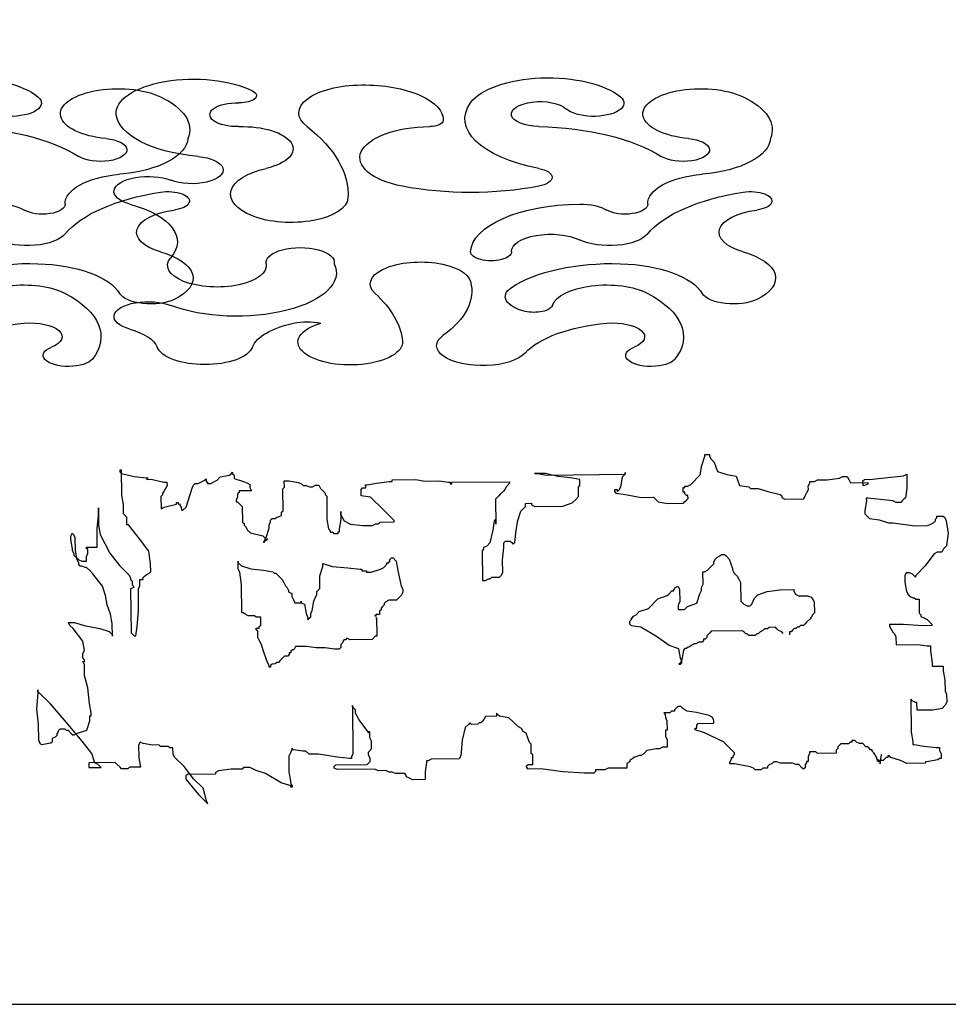
# Model space of a CAD drawing. Units: inches. Extents: x -298 to 3966, y -247 to 3027.
# Drawn here: x 121 to 322, y 654 to 868 of the extents above; entities that cross this region are included whole.
import ezdxf

# ---------------------------------------------------------------- set-up
doc = ezdxf.new("R2010")
doc.units = ezdxf.units.IN
doc.header["$MEASUREMENT"] = 0

# ---------------------------------------------------------------- blocks, each defined once
blk = doc.blocks.new('A$C4F167F4A')
at = {"color": 0}
blk.add_lwpolyline([(0.7533, 0.462, -0.24699), (0.7116, 0.4412, -0.402174), (0.545, 0.6078, -1.020856), (0.6075, 0.6078, 0.692189), (0.7116, 0.5662, -0.564502), (0.8158, 0.5453, 0.223523), (0.9616, 0.3995, 1.02412), (0.9825, 0.462, -0.634624), (0.9616, 0.6078, 0.461485), (0.9825, 0.7745, 0.596309), (0.8991, 0.7537, -0.323441), (0.7741, 0.6495, -0.272856), (0.6075, 0.7328, -0.434265), (0.6283, 0.8162, -0.527035), (0.67, 0.7953, 0.651907), (0.8158, 0.7537, 0.262712), (0.8575, 0.9828, 1.292813), (0.795, 0.9412, -0.764706), (0.7533, 0.8578, -0.253316), (0.6283, 0.962, 1.0875), (0.5033, 0.8995, -0.165878), (0.545, 0.712, -1.184127), (0.3991, 0.7537, 0.101106), (0.4408, 0.9203, 1.699514), (0.3158, 0.8578, -0.231526), (0.2741, 0.8578, -0.24062), (0.2116, 0.9412, 0.841909), (0.0658, 0.9412, -0.211451), (0.0241, 0.8787, 1.080634), (0.0866, 0.7953, -0.720759), (0.3366, 0.6495, -1.083794), (0.2325, 0.6495, 1.251236), (0.0866, 0.6287, -0.357074), (0.0241, 0.4412, 1.083794), (0.0866, 0.3578, -1.301116), (0.1283, 0.2745, 0.341831), (0.0033, 0.1287, 0.714029), (0.2116, 0.0453, 0.66579), (0.1908, 0.087, -1.070038), (0.1908, 0.1703, 0.808776), (0.2325, 0.3162, -0.519013), (0.2116, 0.4828, -0.642775), (0.3575, 0.4203, -0.134973), (0.295, 0.1703, 0.56756), (0.3783, 0.0245, 0.425506), (0.5033, 0.1495, 0.40301), (0.4825, 0.1703, -0.803876), (0.4408, 0.3787, -0.210004), (0.6491, 0.3787, -0.652887), (0.6491, 0.3162, 0.382223), (0.545, 0.087, 0.667087), (0.7741, 0.0662, 1.02145), (0.6908, 0.1078, -1.766084), (0.6491, 0.1703, 0.23386), (0.8366, 0.2745, -1.47394), (0.8783, 0.212, 1.369952), (0.9616, 0.0662, 0.236068), (1.0033, 0.212, 0.351142), (0.8991, 0.337, -0.362413), (0.8158, 0.4412, 0.736558)], format="xyb", close=True, dxfattribs=at)

msp = doc.modelspace()

# ---------------------------------------------------------------- linework, layer by layer
at = {"color": 84, "linetype": 'ByBlock'}
for p, q in [((268.84054, 771.20283), (269.49655, 773.24236)), ((269.49289, 773.58107), (270.50982, 773.59205)), ((269.49655, 773.24236), (269.49289, 773.58107)), ((270.50982, 773.59205), (270.51348, 773.25334)), ((270.51348, 773.25334), (270.85977, 772.5796)), ((270.85977, 772.5796), (271.54504, 771.90952)), ((268.52351, 769.16696), (268.84054, 771.20283)), ((271.54504, 771.90952), (272.24494, 769.88463)), ((143.07646, 770.18355), (142.73748, 770.17989)), ((142.73748, 770.17989), (142.74114, 769.84119)), ((142.74114, 769.84119), (143.08378, 769.50615)), ((143.13498, 764.76432), (143.07646, 770.18355)), ((143.08378, 769.50615), (145.80291, 768.85803)), ((145.80291, 768.85803), (148.51838, 768.54861)), ((148.51838, 768.54861), (148.85735, 768.55227)), ((148.85735, 768.55227), (148.52204, 768.2099)), ((148.52204, 768.2099), (149.53897, 768.22089)), ((149.53897, 768.22089), (152.2581, 767.57277)), ((161.06784, 768.00664), (161.40316, 768.349)), ((161.40316, 768.349), (161.41047, 767.67159)), ((163.77965, 768.03592), (164.45029, 768.72064)), ((164.45029, 768.72064), (166.48049, 769.08131)), ((166.48049, 769.08131), (166.81581, 769.42367)), ((166.81581, 769.42367), (167.15113, 769.76603)), ((167.15113, 769.76603), (167.15479, 769.42733)), ((167.15479, 769.42733), (167.49743, 769.09229)), ((167.49743, 769.09229), (167.50474, 768.41488)), ((167.50474, 768.41488), (169.54592, 767.75944)), ((201.74872, 768.10717), (206.83337, 768.16208)), ((206.83337, 768.16208), (208.87089, 767.84534)), ((234.95748, 769.48199), (232.58464, 769.45637)), ((232.58464, 769.45637), (233.2626, 769.46369)), ((233.2626, 769.46369), (235.30011, 769.14695)), ((237.67661, 768.83387), (234.95748, 769.48199)), ((235.30011, 769.14695), (252.24896, 769.32997)), ((240.39208, 768.52445), (237.67661, 768.83387)), ((242.4296, 768.20771), (240.39208, 768.52445)), ((242.44423, 766.85291), (242.4296, 768.20771)), ((251.57832, 768.64524), (251.26129, 766.60937)), ((252.24896, 769.32997), (251.57832, 768.64524)), ((252.2453, 769.66867), (252.24896, 769.32997)), ((252.24896, 769.32997), (252.2453, 769.66867)), ((252.2453, 769.66867), (252.24896, 769.32997)), ((252.24896, 769.32997), (252.2453, 769.66867)), ((266.51159, 767.11279), (268.52351, 769.16696)), ((272.24494, 769.88463), (274.28611, 769.22919)), ((274.28611, 769.22919), (276.32363, 768.91245)), ((276.32363, 768.91245), (277.02353, 766.88756)), ((295.99526, 768.10864), (298.70342, 768.47663)), ((298.70342, 768.47663), (299.37772, 768.82265)), ((299.37772, 768.82265), (300.39465, 768.83363)), ((300.39465, 768.83363), (300.74094, 768.15989)), ((300.74094, 768.15989), (301.08723, 767.48615)), ((303.79539, 767.85413), (304.13071, 768.19649)), ((304.13071, 768.19649), (305.82559, 768.21479)), ((305.82559, 768.21479), (309.2117, 768.5901)), ((309.2117, 768.5901), (312.59781, 768.9654)), ((312.59781, 768.9654), (313.27211, 769.31143)), ((313.27211, 769.31143), (313.30503, 766.26311)), ((152.2581, 767.57277), (152.93605, 767.58009)), ((152.94336, 766.90268), (152.28004, 765.54056)), ((152.93605, 767.58009), (152.94336, 766.90268)), ((157.06229, 762.20478), (158.37431, 766.28384)), ((158.37431, 766.28384), (158.70597, 766.96491)), ((158.70597, 766.96491), (159.04129, 767.30727)), ((159.04129, 767.30727), (159.71924, 767.31459)), ((159.71924, 767.31459), (160.39354, 767.66061)), ((160.39354, 767.66061), (161.06784, 768.00664)), ((161.41047, 767.67159), (161.74945, 767.67525)), ((161.74945, 767.67525), (161.75311, 767.33655)), ((161.75311, 767.33655), (162.43106, 767.34387)), ((162.43106, 767.34387), (163.77965, 768.03592)), ((169.54592, 767.75944), (170.22753, 767.42806)), ((170.22753, 767.42806), (170.90914, 767.09668)), ((170.90914, 767.09668), (170.91645, 766.41928)), ((170.91645, 766.41928), (171.26274, 765.74553)), ((178.03862, 766.15744), (178.37394, 766.4998)), ((178.08983, 761.41562), (178.03862, 766.15744)), ((178.35932, 767.85461), (179.37625, 767.86559)), ((178.37394, 766.4998), (178.35932, 767.85461)), ((179.37625, 767.86559), (181.41376, 767.54885)), ((181.41376, 767.54885), (182.09537, 767.21747)), ((182.09537, 767.21747), (182.43801, 766.88243)), ((182.43801, 766.88243), (183.11596, 766.88975)), ((183.11596, 766.88975), (183.79757, 766.55837)), ((183.79757, 766.55837), (184.47553, 766.56569)), ((184.47553, 766.56569), (185.14982, 766.91171)), ((185.14982, 766.91171), (185.82778, 766.91903)), ((185.82778, 766.91903), (186.17407, 766.24529)), ((186.17407, 766.24529), (186.85934, 765.57521)), ((194.99113, 766.00176), (195.32645, 766.34412)), ((195.00576, 764.64695), (194.99113, 766.00176)), ((195.32645, 766.34412), (196.0044, 766.35144)), ((195.99708, 767.02884), (196.33606, 767.0325)), ((196.0044, 766.35144), (195.99708, 767.02884)), ((196.33606, 767.0325), (198.36627, 767.39317)), ((198.36627, 767.39317), (201.07442, 767.76115)), ((201.07442, 767.76115), (201.75238, 767.76847)), ((201.75238, 767.76847), (201.74872, 768.10717)), ((208.87089, 767.84534), (211.92168, 767.87828)), ((211.92168, 767.87828), (213.9592, 767.56154)), ((213.9592, 767.56154), (214.29818, 767.5652)), ((214.29818, 767.5652), (214.30184, 767.2265)), ((214.30184, 767.2265), (214.64081, 767.23016)), ((214.63716, 767.56886), (227.1793, 767.7043)), ((214.64081, 767.23016), (214.63716, 767.56886)), ((226.18066, 765.99981), (225.84534, 765.65745)), ((226.51232, 766.68087), (226.18066, 765.99981)), ((227.18296, 767.3656), (226.51232, 766.68087)), ((227.1793, 767.7043), (227.18296, 767.3656)), ((242.10891, 766.51055), (242.44423, 766.85291)), ((242.13086, 764.47834), (242.10891, 766.51055)), ((251.26129, 766.60937), (250.92962, 765.92831)), ((264.82402, 766.41709), (265.163, 766.42075)), ((264.83499, 765.40098), (264.82402, 766.41709)), ((265.15934, 766.75945), (265.83729, 766.76677)), ((265.163, 766.42075), (265.15934, 766.75945)), ((265.83729, 766.76677), (266.51159, 767.11279)), ((277.02353, 766.88756), (279.06105, 766.57082)), ((279.06105, 766.57082), (279.40368, 766.23578)), ((279.40368, 766.23578), (281.09857, 766.25408)), ((281.09857, 766.25408), (283.13974, 765.59864)), ((291.61782, 765.35145), (291.94948, 766.03251)), ((291.94217, 766.70991), (292.27383, 767.39098)), ((291.94948, 766.03251), (291.94217, 766.70991)), ((292.27017, 767.72968), (293.2871, 767.74066)), ((292.27383, 767.39098), (292.27017, 767.72968)), ((293.2871, 767.74066), (293.9614, 768.08668)), ((293.9614, 768.08668), (295.99526, 768.10864)), ((301.08723, 767.48615), (304.81598, 767.52641)), ((303.80636, 766.83803), (303.79539, 767.85413)), ((304.14534, 766.84169), (303.80636, 766.83803)), ((304.81963, 767.18771), (304.14534, 766.84169)), ((304.81598, 767.52641), (304.81963, 767.18771)), ((313.30503, 766.26311), (312.98799, 764.22724)), ((143.4959, 762.73577), (143.13498, 764.76432)), ((151.94838, 764.85949), (151.61306, 764.51713)), ((151.61306, 764.51713), (151.64232, 761.80752)), ((152.28004, 765.54056), (151.94472, 765.19819)), ((151.94472, 765.19819), (151.94838, 764.85949)), ((168.22658, 764.35778), (167.89492, 763.67672)), ((168.55459, 765.37755), (168.21927, 765.03519)), ((168.21927, 765.03519), (168.22658, 764.35778)), ((171.26274, 765.74553), (168.55093, 765.71625)), ((168.55093, 765.71625), (168.55459, 765.37755)), ((186.85934, 765.57521), (187.20197, 765.24017)), ((187.20197, 765.24017), (187.20563, 764.90147)), ((187.20563, 764.90147), (187.54826, 764.56642)), ((187.54826, 764.56642), (187.60312, 759.4859)), ((197.04327, 764.33021), (195.00576, 764.64695)), ((199.78435, 761.64988), (197.04327, 764.33021)), ((224.83938, 764.63036), (224.16874, 763.94564)), ((224.16874, 763.94564), (224.22726, 758.52641)), ((225.1747, 764.97272), (224.83938, 764.63036)), ((225.84534, 765.65745), (225.1747, 764.97272)), ((241.46022, 763.79361), (242.13086, 764.47834)), ((250.59065, 765.92465), (249.91269, 765.91733)), ((249.91269, 765.91733), (249.91635, 765.57863)), ((249.91635, 765.57863), (250.25899, 765.24359)), ((250.25899, 765.24359), (252.2965, 764.92685)), ((250.5943, 765.58595), (250.59065, 765.92465)), ((250.92962, 765.92831), (250.5943, 765.58595)), ((252.2965, 764.92685), (255.69359, 764.28605)), ((255.69359, 764.28605), (258.4054, 764.31533)), ((258.4054, 764.31533), (258.74804, 763.98029)), ((258.74804, 763.98029), (259.09067, 763.64525)), ((265.17397, 765.40464), (264.83499, 765.40098)), ((265.17762, 765.06594), (265.17397, 765.40464)), ((265.52026, 764.7309), (265.17762, 765.06594)), ((265.85924, 764.73456), (265.52026, 764.7309)), ((265.53123, 763.71479), (265.86655, 764.05716)), ((265.86655, 764.05716), (265.85924, 764.73456)), ((283.13974, 765.59864), (285.85887, 764.95052)), ((285.85887, 764.95052), (286.20151, 764.61548)), ((286.20151, 764.61548), (286.20516, 764.27678)), ((286.20516, 764.27678), (286.88677, 763.9454)), ((286.88677, 763.9454), (290.9545, 763.98932)), ((290.9545, 763.98932), (291.28616, 764.67038)), ((291.28616, 764.67038), (291.61782, 765.35145)), ((304.85255, 764.13939), (304.51357, 764.13573)), ((304.51357, 764.13573), (304.52089, 763.45833)), ((307.56802, 763.82997), (304.85255, 764.13939)), ((312.65267, 763.88488), (312.31735, 763.54252)), ((312.98799, 764.22724), (312.65267, 763.88488)), ((138.07959, 761.99981), (138.11982, 758.27409)), ((138.09787, 760.3063), (138.07959, 761.99981)), ((143.51784, 760.70356), (143.4959, 762.73577)), ((151.64232, 761.80752), (152.31661, 762.15354)), ((152.31661, 762.15354), (155.02111, 762.86023)), ((155.01746, 763.19893), (155.35643, 763.20259)), ((155.02111, 762.86023), (155.01746, 763.19893)), ((155.35643, 763.20259), (155.36009, 762.86389)), ((155.36009, 762.86389), (155.69907, 762.86755)), ((155.69907, 762.86755), (155.70273, 762.52884)), ((155.70273, 762.52884), (156.04536, 762.1938)), ((156.04536, 762.1938), (156.05267, 761.5164)), ((156.39165, 761.52006), (157.06229, 762.20478)), ((167.89492, 763.67672), (167.89858, 763.33802)), ((167.89858, 763.33802), (168.23755, 763.34168)), ((168.23755, 763.34168), (168.58019, 763.00664)), ((168.58019, 763.00664), (169.26546, 762.33656)), ((169.26546, 762.33656), (169.30203, 758.94954)), ((229.62163, 761.29459), (230.29227, 761.97931)), ((230.29227, 761.97931), (230.62759, 762.32167)), ((230.62027, 762.99908), (231.97618, 763.01372)), ((230.62759, 762.32167), (230.62027, 762.99908)), ((231.97618, 763.01372), (231.97984, 762.67502)), ((231.97984, 762.67502), (232.66145, 762.34364)), ((232.66145, 762.34364), (238.76303, 762.40952)), ((238.76303, 762.40952), (240.78958, 763.10889)), ((240.78958, 763.10889), (241.46022, 763.79361)), ((259.09067, 763.64525), (259.43331, 763.31021)), ((259.43331, 763.31021), (261.47082, 762.99347)), ((261.47082, 762.99347), (264.86059, 763.03007)), ((264.86059, 763.03007), (265.19591, 763.37243)), ((265.19591, 763.37243), (265.53123, 763.71479)), ((304.52089, 763.45833), (304.20385, 761.42246)), ((310.28349, 763.52056), (307.56802, 763.82997)), ((310.9651, 763.18917), (310.28349, 763.52056)), ((311.98204, 763.20016), (310.9651, 763.18917)), ((312.31735, 763.54252), (311.98204, 763.20016)), ((137.78815, 757.59302), (138.09787, 760.3063)), ((143.86048, 760.36852), (143.51784, 760.70356)), ((144.20311, 760.03348), (143.86048, 760.36852)), ((144.2214, 758.33997), (144.20311, 760.03348)), ((156.05267, 761.5164), (156.39165, 761.52006)), ((175.39996, 759.35413), (175.73528, 759.69649)), ((175.73528, 759.69649), (176.41323, 759.70381)), ((176.41323, 759.70381), (176.74855, 760.04617)), ((176.74855, 760.04617), (177.08753, 760.04983)), ((177.08753, 760.04983), (177.76182, 760.39586)), ((177.75451, 761.07326), (178.08983, 761.41562)), ((177.76182, 760.39586), (177.75451, 761.07326)), ((190.63563, 761.21235), (190.64294, 760.53495)), ((190.65392, 759.51884), (190.63563, 761.21235)), ((190.64294, 760.53495), (190.98924, 759.8612)), ((190.98924, 759.8612), (191.33553, 759.18746)), ((201.84015, 759.63963), (199.78435, 761.64988)), ((202.18279, 759.30459), (201.84015, 759.63963)), ((228.96562, 759.25506), (229.62163, 761.29459)), ((304.20385, 761.42246), (304.21117, 760.74506)), ((304.21117, 760.74506), (304.5538, 760.41002)), ((304.5538, 760.41002), (305.23907, 759.73993)), ((305.23907, 759.73993), (307.27659, 759.42319)), ((319.47976, 759.55497), (319.81508, 759.89733)), ((319.81142, 760.23603), (321.16733, 760.25067)), ((319.81508, 759.89733), (319.81142, 760.23603)), ((321.16733, 760.25067), (321.50996, 759.91563)), ((321.50996, 759.91563), (321.85625, 759.24189)), ((137.83204, 753.5286), (137.78815, 757.59302)), ((138.11982, 758.27409), (138.48074, 756.24554)), ((144.56038, 758.34363), (144.2214, 758.33997)), ((144.90301, 758.00859), (144.56038, 758.34363)), ((146.96613, 755.32094), (144.90301, 758.00859)), ((169.30203, 758.94954), (169.64466, 758.6145)), ((169.64466, 758.6145), (169.64832, 758.2758)), ((169.64832, 758.2758), (169.99096, 757.94076)), ((169.99096, 757.94076), (170.33725, 757.26701)), ((174.42326, 755.61743), (175.07927, 757.65696)), ((175.07195, 758.33436), (175.40361, 759.01543)), ((175.07927, 757.65696), (175.07195, 758.33436)), ((175.40361, 759.01543), (175.39996, 759.35413)), ((187.60312, 759.4859), (187.96405, 757.45735)), ((187.96405, 757.45735), (188.30668, 757.12231)), ((190.33688, 757.48297), (190.65392, 759.51884)), ((190.3442, 756.80557), (190.33688, 757.48297)), ((191.33553, 759.18746), (192.69875, 758.5247)), ((192.69875, 758.5247), (195.41422, 758.21528)), ((195.41422, 758.21528), (197.44808, 758.23724)), ((197.44808, 758.23724), (198.12238, 758.58327)), ((198.12238, 758.58327), (198.80033, 758.59059)), ((198.80033, 758.59059), (199.13565, 758.93295)), ((199.13565, 758.93295), (202.18645, 758.96589)), ((202.18645, 758.96589), (202.18279, 759.30459)), ((223.88096, 759.20015), (223.56393, 757.16428)), ((224.21628, 759.54251), (223.88096, 759.20015)), ((224.22726, 758.52641), (224.21628, 759.54251)), ((228.64858, 757.21919), (228.96562, 759.25506)), ((307.27659, 759.42319), (309.31777, 758.76775)), ((309.31777, 758.76775), (310.3347, 758.77873)), ((310.3347, 758.77873), (312.37222, 758.46199)), ((312.37222, 758.46199), (315.08769, 758.15257)), ((315.08769, 758.15257), (317.7995, 758.18186)), ((317.7995, 758.18186), (318.4738, 758.52788)), ((318.4738, 758.52788), (319.14809, 758.8739)), ((319.14809, 758.8739), (319.48341, 759.21626)), ((319.48341, 759.21626), (319.47976, 759.55497)), ((321.85625, 759.24189), (322.22449, 756.53593)), ((132.3755, 756.51835), (132.04383, 755.83729)), ((132.04383, 755.83729), (132.05115, 755.15989)), ((132.71813, 756.18331), (132.3755, 756.51835)), ((133.06442, 755.50957), (132.71813, 756.18331)), ((133.09368, 752.79996), (133.06442, 755.50957)), ((138.48074, 756.24554), (140.55849, 752.20308)), ((149.02925, 752.63329), (146.96613, 755.32094)), ((170.33725, 757.26701), (171.02252, 756.59693)), ((171.02252, 756.59693), (173.74165, 755.94881)), ((173.74165, 755.94881), (174.42692, 755.27873)), ((174.0916, 754.93637), (174.42326, 755.61743)), ((188.30668, 757.12231), (188.31034, 756.78361)), ((188.31034, 756.78361), (188.98829, 756.79093)), ((188.98829, 756.79093), (188.99195, 756.45223)), ((188.99195, 756.45223), (190.00888, 756.46321)), ((190.00522, 756.80191), (190.3442, 756.80557)), ((190.00888, 756.46321), (190.00522, 756.80191)), ((223.56393, 757.16428), (222.91524, 754.44735)), ((228.33887, 754.50591), (228.64858, 757.21919)), ((322.22449, 756.53593), (321.91477, 753.82266)), ((132.05115, 755.15989), (132.41207, 753.13134)), ((135.4592, 753.50298), (137.83204, 753.5286)), ((135.46286, 753.16428), (135.4592, 753.50298)), ((174.43057, 754.94003), (173.75628, 754.594)), ((173.75628, 754.594), (174.09525, 754.59766)), ((174.09525, 754.59766), (174.0916, 754.93637)), ((174.42692, 755.27873), (174.76589, 755.28239)), ((174.76589, 755.28239), (174.43057, 754.94003)), ((222.2446, 753.76263), (221.5703, 753.4166)), ((221.5703, 753.4166), (221.57396, 753.0779)), ((222.91524, 754.44735), (222.2446, 753.76263)), ((225.66728, 750.75091), (225.977, 753.46419)), ((225.96603, 754.48029), (226.30135, 754.82265)), ((225.977, 753.46419), (225.96603, 754.48029)), ((226.30135, 754.82265), (227.31828, 754.83364)), ((227.31828, 754.83364), (227.66091, 754.49859)), ((227.66091, 754.49859), (228.00355, 754.16355)), ((228.00355, 754.16355), (228.33887, 754.50591)), ((321.91477, 753.82266), (321.24413, 753.13794)), ((132.41207, 753.13134), (132.41573, 752.79264)), ((132.41573, 752.79264), (132.76202, 752.11889)), ((132.76202, 752.11889), (132.76568, 751.78019)), ((132.76568, 751.78019), (133.10831, 751.44515)), ((133.4546, 750.77141), (133.09368, 752.79996)), ((133.10831, 751.44515), (133.79358, 750.77507)), ((135.80184, 753.16794), (135.46286, 753.16428)), ((135.48115, 751.47077), (135.81281, 752.15184)), ((135.49212, 750.45467), (135.48115, 751.47077)), ((135.81281, 752.15184), (135.80184, 753.16794)), ((140.55849, 752.20308), (142.62161, 749.51543)), ((149.39749, 749.92734), (149.02925, 752.63329)), ((201.25729, 750.82607), (201.59261, 751.16843)), ((201.59261, 751.16843), (201.93159, 751.17209)), ((201.93159, 751.17209), (202.61686, 750.50201)), ((221.57396, 753.0779), (221.23864, 752.73554)), ((221.23864, 752.73554), (221.30813, 746.30021)), ((271.7718, 750.91002), (272.10711, 751.25238)), ((272.10711, 751.25238), (272.78141, 751.5984)), ((272.78141, 751.5984), (273.11673, 751.94076)), ((273.11673, 751.94076), (273.79468, 751.94809)), ((273.79468, 751.94809), (274.13732, 751.61304)), ((274.13732, 751.61304), (274.82259, 750.94296)), ((319.22124, 752.09987), (317.21664, 749.36829)), ((319.89554, 752.44589), (319.22124, 752.09987)), ((320.91247, 752.45687), (319.89554, 752.44589)), ((321.24413, 753.13794), (320.91247, 752.45687)), ((133.80089, 750.09766), (133.4546, 750.77141)), ((133.79358, 750.77507), (134.47519, 750.44369)), ((133.80455, 749.75896), (133.80089, 750.09766)), ((134.14719, 749.42392), (133.80455, 749.75896)), ((134.48616, 749.42758), (134.14719, 749.42392)), ((134.47519, 750.44369), (135.49212, 750.45467)), ((135.16777, 749.0962), (134.48616, 749.42758)), ((135.50675, 749.09986), (135.16777, 749.0962)), ((136.19202, 748.42978), (135.50675, 749.09986)), ((142.62161, 749.51543), (144.67741, 747.50518)), ((149.41577, 748.23383), (149.39749, 749.92734)), ((168.37653, 750.47102), (168.38019, 750.13232)), ((168.39482, 748.77751), (168.37653, 750.47102)), ((168.38019, 750.13232), (169.06546, 749.46223)), ((169.06546, 749.46223), (171.10664, 748.80679)), ((186.03991, 747.27434), (186.69592, 749.31387)), ((186.6886, 749.99127), (188.72978, 749.33583)), ((186.69592, 749.31387), (186.6886, 749.99127)), ((188.72978, 749.33583), (192.1232, 749.03373)), ((192.1232, 749.03373), (194.83867, 748.72431)), ((199.24537, 748.7719), (199.91967, 749.11792)), ((199.91967, 749.11792), (200.59031, 749.80265)), ((200.58665, 750.14135), (200.92563, 750.14501)), ((200.59031, 749.80265), (200.58665, 750.14135)), ((200.92563, 750.14501), (201.26095, 750.48737)), ((201.26095, 750.48737), (201.25729, 750.82607)), ((202.61686, 750.50201), (202.97778, 748.47346)), ((225.69654, 748.0413), (225.66728, 750.75091)), ((270.43783, 748.86317), (270.77315, 749.20553)), ((270.77315, 749.20553), (271.44379, 749.89025)), ((271.44013, 750.22895), (271.7718, 750.91002)), ((271.44379, 749.89025), (271.44013, 750.22895)), ((274.82259, 750.94296), (275.52248, 748.91807)), ((275.52248, 748.91807), (275.52614, 748.57937)), ((317.21664, 749.36829), (315.20472, 747.31412)), ((136.87729, 747.7597), (136.19202, 748.42978)), ((138.94041, 745.07204), (136.87729, 747.7597)), ((144.67741, 747.50518), (145.0237, 746.83144)), ((145.0237, 746.83144), (145.02736, 746.49274)), ((147.73552, 746.86072), (148.07084, 747.20308)), ((147.73918, 746.52202), (147.73552, 746.86072)), ((148.07084, 747.20308), (148.40616, 747.54545)), ((148.40616, 747.54545), (149.08045, 747.89147)), ((149.08045, 747.89147), (149.41577, 748.23383)), ((168.74111, 748.10377), (168.39482, 748.77751)), ((169.10935, 745.39781), (168.74111, 748.10377)), ((171.10664, 748.80679), (173.82211, 748.49737)), ((173.82211, 748.49737), (175.85963, 748.18063)), ((175.85963, 748.18063), (176.20226, 747.84559)), ((176.20226, 747.84559), (176.54124, 747.84925)), ((176.54124, 747.84925), (176.88387, 747.51421)), ((176.88387, 747.51421), (177.22651, 747.17917)), ((177.22651, 747.17917), (177.91178, 746.50909)), ((186.06916, 744.56473), (186.03991, 747.27434)), ((194.83867, 748.72431), (195.17765, 748.72798)), ((195.17765, 748.72798), (195.18131, 748.38927)), ((195.18131, 748.38927), (196.19824, 748.40025)), ((196.19824, 748.40025), (196.2019, 748.06155)), ((196.2019, 748.06155), (197.21883, 748.07253)), ((197.21883, 748.07253), (199.24537, 748.7719)), ((202.97778, 748.47346), (203.6923, 745.09377)), ((222.99936, 746.65721), (223.33468, 746.99957)), ((223.33468, 746.99957), (225.02956, 747.01788)), ((225.02956, 747.01788), (225.36488, 747.36024)), ((225.36488, 747.36024), (225.69654, 748.0413)), ((269.08924, 748.17112), (269.42822, 748.17478)), ((269.1185, 745.46151), (269.08924, 748.17112)), ((269.42822, 748.17478), (270.10251, 748.52081)), ((270.10251, 748.52081), (270.43783, 748.86317)), ((275.52614, 748.57937), (275.87243, 747.90563)), ((275.87243, 747.90563), (276.5577, 747.23555)), ((276.5577, 747.23555), (276.90399, 746.5618)), ((313.16355, 747.96956), (312.83188, 747.2885)), ((312.83188, 747.2885), (312.84651, 745.93369)), ((313.8415, 747.97688), (313.16355, 747.96956)), ((314.52311, 747.6455), (313.8415, 747.97688)), ((315.20838, 746.97542), (314.52311, 747.6455)), ((315.20472, 747.31412), (315.20838, 746.97542)), ((139.6403, 743.04716), (138.94041, 745.07204)), ((145.02736, 746.49274), (145.37, 746.1577)), ((145.7236, 744.80655), (145.04931, 744.46053)), ((145.37, 746.1577), (145.37731, 745.48029)), ((145.37731, 745.48029), (145.7236, 744.80655)), ((146.74419, 744.47883), (147.07585, 745.15989)), ((147.06122, 746.5147), (147.73918, 746.52202)), ((147.07585, 745.15989), (147.06122, 746.5147)), ((169.17518, 739.30119), (169.10935, 745.39781)), ((177.91178, 746.50909), (178.25807, 745.83535)), ((178.25807, 745.83535), (178.60436, 745.1616)), ((178.60436, 745.1616), (178.94699, 744.82656)), ((178.94699, 744.82656), (179.29328, 744.15282)), ((203.6923, 745.09377), (204.0386, 744.42002)), ((221.30813, 746.30021), (221.98608, 746.30753)), ((221.98608, 746.30753), (222.66038, 746.65355)), ((222.66038, 746.65355), (222.99936, 746.65721)), ((262.69257, 744.03716), (263.02423, 744.71822)), ((263.02423, 744.71822), (263.69853, 745.06424)), ((263.69853, 745.06424), (264.04482, 744.3905)), ((268.78684, 744.78045), (269.1185, 745.46151)), ((268.79415, 744.10304), (268.78684, 744.78045)), ((276.90399, 746.5618), (277.25029, 745.88806)), ((277.25029, 745.88806), (277.29417, 741.82364)), ((312.84651, 745.93369), (313.20744, 743.90514)), ((140.00123, 741.01861), (139.6403, 743.04716)), ((145.04931, 744.46053), (145.15171, 734.97688)), ((146.79539, 739.73701), (146.74419, 744.47883)), ((179.29328, 744.15282), (179.29694, 743.81412)), ((179.29694, 743.81412), (179.97855, 743.48274)), ((179.97855, 743.48274), (179.98587, 742.80533)), ((179.98587, 742.80533), (180.33216, 742.13159)), ((184.74252, 741.84047), (185.07418, 742.52154)), ((185.07418, 742.52154), (185.40584, 743.2026)), ((185.39853, 743.88), (186.06916, 744.56473)), ((185.40584, 743.2026), (185.39853, 743.88)), ((203.37893, 742.71919), (202.70829, 742.03447)), ((203.71425, 743.06156), (203.37893, 742.71919)), ((204.04591, 743.74262), (203.71425, 743.06156)), ((204.0386, 744.42002), (204.04591, 743.74262)), ((259.32109, 742.30705), (261.34763, 743.00641)), ((261.34763, 743.00641), (261.68295, 743.34877)), ((261.68295, 743.34877), (262.35359, 744.0335)), ((262.35359, 744.0335), (262.69257, 744.03716)), ((264.04482, 744.3905), (264.07408, 741.68089)), ((267.80648, 741.38245), (268.46249, 743.42198)), ((268.46249, 743.42198), (268.79415, 744.10304)), ((280.00599, 741.85292), (280.33765, 742.53399)), ((280.33765, 742.53399), (281.00829, 743.21871)), ((281.00829, 743.21871), (283.03484, 743.91808)), ((283.03484, 743.91808), (285.74299, 744.28606)), ((285.74299, 744.28606), (288.79379, 744.319)), ((288.79379, 744.319), (288.79744, 743.9803)), ((288.79744, 743.9803), (289.14373, 743.30656)), ((289.14373, 743.30656), (289.82535, 742.97518)), ((289.82535, 742.97518), (291.85921, 742.99714)), ((291.85921, 742.99714), (292.54082, 742.66576)), ((292.54082, 742.66576), (292.88345, 742.33072)), ((313.20744, 743.90514), (313.55373, 743.2314)), ((313.55373, 743.2314), (313.89636, 742.89636)), ((313.89636, 742.89636), (314.57797, 742.56498)), ((314.57797, 742.56498), (314.91695, 742.56864)), ((314.91695, 742.56864), (315.25958, 742.2336)), ((140.70112, 738.99372), (140.00123, 741.01861)), ((180.33216, 742.13159), (180.67845, 741.45785)), ((180.67845, 741.45785), (182.03436, 741.47249)), ((182.0307, 741.81119), (182.03436, 741.47249)), ((182.03436, 741.47249), (182.0307, 741.81119)), ((182.03436, 741.47249), (182.71597, 741.14111)), ((182.71597, 741.14111), (183.07689, 739.11256)), ((184.42548, 739.8046), (184.74252, 741.84047)), ((199.67213, 740.64672), (199.33681, 740.30436)), ((200.00745, 740.98908), (199.67213, 740.64672)), ((200.33911, 741.67015), (200.00379, 741.32778)), ((200.00379, 741.32778), (200.00745, 740.98908)), ((201.01341, 742.01617), (200.33911, 741.67015)), ((202.70829, 742.03447), (201.01341, 742.01617)), ((257.30917, 740.25287), (259.32109, 742.30705)), ((264.07408, 741.68089), (263.74241, 740.99982)), ((263.74241, 740.99982), (263.75339, 739.98372)), ((265.10929, 739.99836), (265.77993, 740.68308)), ((265.77993, 740.68308), (267.80648, 741.38245)), ((277.29417, 741.82364), (277.63681, 741.4886)), ((277.63681, 741.4886), (277.97944, 741.15356)), ((277.97944, 741.15356), (278.66105, 740.82218)), ((278.66105, 740.82218), (279.33901, 740.8295)), ((279.33901, 740.8295), (279.67433, 741.17186)), ((279.67433, 741.17186), (280.00599, 741.85292)), ((292.88345, 742.33072), (293.22974, 741.65697)), ((293.22974, 741.65697), (293.25535, 739.28606)), ((315.25958, 742.2336), (315.93754, 742.24092)), ((315.93754, 742.24092), (315.97045, 739.1926)), ((141.06205, 736.96517), (140.70112, 738.99372)), ((146.49299, 736.34633), (146.79539, 739.73701)), ((169.51416, 739.30485), (169.17518, 739.30119)), ((169.85679, 738.9698), (169.51416, 739.30485)), ((170.5384, 738.63842), (169.85679, 738.9698)), ((171.89431, 738.65306), (170.5384, 738.63842)), ((172.23695, 738.31802), (171.89431, 738.65306)), ((173.25388, 738.329), (172.23695, 738.31802)), ((173.27216, 736.6355), (173.25388, 738.329)), ((183.07689, 739.11256), (183.42318, 738.43881)), ((183.42318, 738.43881), (183.4305, 737.76141)), ((183.76582, 738.10377), (184.10114, 738.44614)), ((184.09382, 739.12354), (184.42548, 739.8046)), ((184.10114, 738.44614), (184.09382, 739.12354)), ((198.33451, 738.93857), (197.99919, 738.59621)), ((197.99919, 738.59621), (198.33816, 738.59987)), ((199.01246, 738.94589), (198.33451, 738.93857)), ((198.34182, 738.26117), (198.38571, 734.19675)), ((198.34548, 737.92247), (198.34182, 738.26117)), ((199.34047, 739.96566), (199.00515, 739.6233)), ((199.00515, 739.6233), (199.01246, 738.94589)), ((199.33681, 740.30436), (199.34047, 739.96566)), ((253.93769, 738.52276), (254.61198, 738.86878)), ((253.94134, 738.18406), (253.93769, 738.52276)), ((254.61198, 738.86878), (255.28262, 739.55351)), ((255.28262, 739.55351), (257.30917, 740.25287)), ((263.75339, 739.98372), (265.10929, 739.99836)), ((292.58836, 738.26264), (292.25304, 737.92028)), ((292.92003, 738.9437), (292.58836, 738.26264)), ((293.25535, 739.28606), (292.92003, 738.9437)), ((315.97045, 739.1926), (316.31309, 738.85756)), ((316.31309, 738.85756), (316.31674, 738.51886)), ((316.31674, 738.51886), (316.99836, 738.18748)), ((131.56704, 737.20138), (132.92294, 737.21602)), ((131.91333, 736.52764), (131.56704, 737.20138)), ((132.5986, 735.85755), (131.91333, 736.52764)), ((132.92294, 737.21602), (134.96412, 736.56058)), ((134.96412, 736.56058), (138.3612, 735.91978)), ((141.0913, 734.25555), (141.06205, 736.96517)), ((146.17596, 734.31046), (146.49299, 736.34633)), ((172.93684, 736.29313), (173.27216, 736.6355)), ((172.9405, 735.95443), (172.93684, 736.29313)), ((183.4305, 737.76141), (183.76582, 738.10377)), ((253.2707, 737.49934), (253.60602, 737.8417)), ((253.27802, 736.82193), (253.2707, 737.49934)), ((253.62065, 736.48689), (253.27802, 736.82193)), ((253.60237, 738.1804), (253.94134, 738.18406)), ((253.60602, 737.8417), (253.60237, 738.1804)), ((255.65817, 736.17015), (253.62065, 736.48689)), ((259.06988, 734.17455), (255.65817, 736.17015)), ((283.45793, 736.1316), (283.12261, 735.78924)), ((284.81384, 736.14624), (283.45793, 736.1316)), ((285.15647, 735.8112), (284.81384, 736.14624)), ((289.55952, 736.19748), (289.2242, 735.85512)), ((289.89849, 736.20115), (289.55952, 736.19748)), ((290.23381, 736.54351), (289.89849, 736.20115)), ((290.91177, 736.55083), (290.23381, 736.54351)), ((291.24709, 736.89319), (290.91177, 736.55083)), ((291.58241, 737.23555), (291.24709, 736.89319)), ((292.25304, 737.92028), (291.58241, 737.23555)), ((312.60629, 736.78509), (309.55549, 736.75215)), ((309.55549, 736.75215), (309.55915, 736.41344)), ((309.55915, 736.41344), (309.90544, 735.7397)), ((316.67767, 736.49031), (312.60629, 736.78509)), ((318.71153, 736.51227), (316.67767, 736.49031)), ((316.99836, 738.18748), (317.67997, 737.8561)), ((317.67997, 737.8561), (318.36524, 737.18602)), ((318.36524, 737.18602), (318.70787, 736.85098)), ((318.70787, 736.85098), (318.71153, 736.51227)), ((134.66172, 733.1699), (132.5986, 735.85755)), ((138.3612, 735.91978), (140.40238, 735.26434)), ((140.40238, 735.26434), (141.08765, 734.59426)), ((141.08765, 734.59426), (141.0913, 734.25555)), ((145.15171, 734.97688), (145.83698, 734.3068)), ((145.83698, 734.3068), (146.17596, 734.31046)), ((172.26255, 735.94711), (172.9405, 735.95443)), ((172.2662, 735.60841), (172.26255, 735.94711)), ((172.60884, 735.27337), (172.2662, 735.60841)), ((172.62347, 733.91856), (172.60884, 735.27337)), ((198.04673, 734.19309), (197.37609, 733.50836)), ((198.38571, 734.19675), (198.04673, 734.19309)), ((261.80364, 732.17162), (259.06988, 734.17455)), ((270.58778, 734.9764), (269.91715, 734.29168)), ((269.91715, 734.29168), (269.9208, 733.95297)), ((270.9231, 735.31876), (270.58778, 734.9764)), ((277.70264, 735.39197), (270.9231, 735.31876)), ((278.04528, 735.05693), (277.70264, 735.39197)), ((278.38791, 734.72189), (278.04528, 735.05693)), ((278.72689, 734.72555), (278.38791, 734.72189)), ((279.06952, 734.39051), (278.72689, 734.72555)), ((280.42543, 734.40515), (279.06952, 734.39051)), ((280.76075, 734.74751), (280.42543, 734.40515)), ((281.09972, 734.75117), (280.76075, 734.74751)), ((281.43504, 735.09353), (281.09972, 734.75117)), ((282.10934, 735.43955), (281.43504, 735.09353)), ((282.44466, 735.78192), (282.10934, 735.43955)), ((283.12261, 735.78924), (282.44466, 735.78192)), ((285.49911, 735.47616), (285.15647, 735.8112)), ((286.18072, 735.14478), (285.49911, 735.47616)), ((286.52335, 734.80974), (286.18072, 735.14478)), ((288.21458, 735.16674), (287.8756, 735.16308)), ((287.8756, 735.16308), (287.88292, 734.48567)), ((288.5499, 735.5091), (288.21458, 735.16674)), ((288.88522, 735.85146), (288.5499, 735.5091)), ((289.2242, 735.85512), (288.88522, 735.85146)), ((309.90544, 735.7397), (310.25174, 735.06596)), ((310.25174, 735.06596), (310.59437, 734.73092)), ((310.59437, 734.73092), (310.94066, 734.05717)), ((310.94066, 734.05717), (310.95895, 732.36367)), ((135.02264, 731.14135), (134.66172, 733.1699)), ((172.96976, 733.24482), (172.62347, 733.91856)), ((173.31605, 732.57108), (172.96976, 733.24482)), ((174.01595, 730.54619), (173.31605, 732.57108)), ((180.78086, 731.9742), (180.44919, 731.29314)), ((183.1537, 731.99982), (180.78086, 731.9742)), ((185.19121, 731.68308), (183.1537, 731.99982)), ((190.94285, 732.76141), (190.60753, 732.41905)), ((190.60753, 732.41905), (190.61484, 731.74165)), ((191.27451, 733.44248), (190.94285, 732.76141)), ((191.61349, 733.44614), (191.27451, 733.44248)), ((191.94881, 733.7885), (191.61349, 733.44614)), ((192.63042, 733.45712), (191.94881, 733.7885)), ((197.37609, 733.50836), (192.63042, 733.45712)), ((263.84482, 731.51618), (261.80364, 732.17162)), ((265.87502, 731.87684), (265.5397, 731.53448)), ((266.214, 731.8805), (265.87502, 731.87684)), ((266.54932, 732.22286), (266.214, 731.8805)), ((267.22362, 732.56889), (266.54932, 732.22286)), ((267.56259, 732.57255), (267.22362, 732.56889)), ((268.23689, 732.91857), (267.56259, 732.57255)), ((268.91484, 732.92589), (268.23689, 732.91857)), ((269.25016, 733.26825), (268.91484, 732.92589)), ((269.58548, 733.61061), (269.24651, 733.60695)), ((269.24651, 733.60695), (269.25016, 733.26825)), ((269.9208, 733.95297), (269.58548, 733.61061)), ((310.95895, 732.36367), (315.70462, 732.41491)), ((315.70462, 732.41491), (317.74214, 732.09817)), ((317.74214, 732.09817), (318.4201, 732.10549)), ((318.4201, 732.10549), (318.43107, 731.08939)), ((134.69097, 730.46029), (135.02264, 731.14135)), ((134.70195, 729.44419), (134.69097, 730.46029)), ((174.71585, 728.5213), (174.01595, 730.54619)), ((178.42996, 729.91637), (178.09464, 729.57401)), ((179.10792, 729.92369), (178.42996, 729.91637)), ((179.44324, 730.26605), (179.10792, 729.92369)), ((179.77856, 730.60841), (179.43958, 730.60475)), ((179.43958, 730.60475), (179.44324, 730.26605)), ((180.11022, 731.28948), (179.7749, 730.94712)), ((179.7749, 730.94712), (179.77856, 730.60841)), ((180.44919, 731.29314), (180.11022, 731.28948)), ((187.22507, 731.70505), (185.19121, 731.68308)), ((189.26259, 731.38831), (187.22507, 731.70505)), ((190.27952, 731.39929), (189.26259, 731.38831)), ((190.61484, 731.74165), (190.27952, 731.39929)), ((264.20574, 729.48763), (263.84482, 731.51618)), ((264.86541, 731.18846), (264.54838, 729.15259)), ((265.20073, 731.53082), (264.86541, 731.18846)), ((265.5397, 731.53448), (265.20073, 731.53082)), ((318.43107, 731.08939), (318.7993, 728.38343)), ((135.04458, 729.10914), (134.70195, 729.44419)), ((134.70926, 728.76678), (135.04824, 728.77044)), ((135.05555, 728.09304), (134.70926, 728.76678)), ((135.04824, 728.77044), (135.04458, 729.10914)), ((135.08115, 725.72213), (135.05555, 728.09304)), ((175.06214, 727.84756), (174.71585, 728.5213)), ((175.0658, 727.50885), (175.06214, 727.84756)), ((175.73644, 728.19358), (175.40112, 727.85122)), ((175.40112, 727.85122), (175.40477, 727.51251)), ((176.41439, 728.2009), (175.73644, 728.19358)), ((176.74971, 728.54326), (176.41439, 728.2009)), ((177.08868, 728.54692), (176.74971, 728.54326)), ((177.424, 728.88928), (177.08868, 728.54692)), ((177.75932, 729.23164), (177.424, 728.88928)), ((178.09464, 729.57401), (177.75932, 729.23164)), ((264.21671, 728.47152), (263.88139, 728.12916)), ((263.88139, 728.12916), (264.22037, 728.13282)), ((264.55203, 728.81389), (264.20574, 729.48763)), ((264.54838, 729.15259), (264.21671, 728.47152)), ((264.22037, 728.13282), (264.55569, 728.47518)), ((264.55569, 728.47518), (264.55203, 728.81389)), ((318.7993, 728.38343), (318.80662, 727.70603)), ((318.80662, 727.70603), (321.17946, 727.73165)), ((321.17946, 727.73165), (321.19043, 726.71555)), ((135.78837, 723.01984), (135.08115, 725.72213)), ((175.40477, 727.51251), (175.0658, 727.50885)), ((321.19043, 726.71555), (321.55135, 724.687)), ((321.55135, 724.687), (321.57695, 722.31609)), ((124.95208, 721.8866), (124.64968, 718.49592)), ((124.94476, 722.564), (124.95208, 721.8866)), ((124.94842, 722.2253), (124.94476, 722.564)), ((127.6895, 719.54497), (124.94842, 722.2253)), ((136.16392, 719.63648), (135.78837, 723.01984)), ((321.57695, 722.31609), (321.92324, 721.64235)), ((321.92324, 721.64235), (321.94153, 719.94884)), ((131.12315, 715.51715), (127.6895, 719.54497)), ((136.52484, 717.60793), (136.16392, 719.63648)), ((193.123, 719.23531), (193.23638, 708.73556)), ((193.12666, 718.89661), (193.123, 719.23531)), ((314.13775, 720.54205), (314.21455, 713.42932)), ((314.48038, 720.20701), (314.13775, 720.54205)), ((315.16199, 719.87563), (314.48038, 720.20701)), ((315.50097, 719.87929), (315.16199, 719.87563)), ((315.51926, 718.18578), (315.50097, 719.87929)), ((321.60987, 719.26777), (320.93923, 718.58305)), ((321.94153, 719.94884), (321.60987, 719.26777)), ((124.64968, 718.49592), (125.02523, 715.11257)), ((136.19318, 716.92687), (136.53215, 716.93053)), ((136.20415, 715.91076), (136.19318, 716.92687)), ((136.53215, 716.93053), (136.52484, 717.60793)), ((193.81193, 718.22653), (193.12666, 718.89661)), ((193.81924, 717.54912), (193.81193, 718.22653)), ((194.16554, 716.87538), (193.81924, 717.54912)), ((224.67346, 717.20481), (224.33082, 717.53985)), ((224.33082, 717.53985), (224.33814, 716.86245)), ((225.01609, 716.86977), (224.67346, 717.20481)), ((261.96091, 717.60745), (260.605, 717.59281)), ((260.605, 717.59281), (260.94764, 717.25777)), ((260.94764, 717.25777), (260.95495, 716.58036)), ((262.29623, 717.94981), (261.96091, 717.60745)), ((262.97418, 717.95713), (262.29623, 717.94981)), ((263.64117, 718.98056), (262.97053, 718.29583)), ((262.97053, 718.29583), (262.97418, 717.95713)), ((264.31912, 718.98788), (263.64117, 718.98056)), ((264.66175, 718.65284), (264.31912, 718.98788)), ((265.00439, 718.3178), (264.66175, 718.65284)), ((265.686, 717.98641), (265.00439, 718.3178)), ((267.72352, 717.66967), (265.686, 717.98641)), ((270.44265, 717.02155), (267.72352, 717.66967)), ((271.12426, 716.69017), (270.44265, 717.02155)), ((318.90903, 718.22239), (315.51926, 718.18578)), ((320.93923, 718.58305), (318.90903, 718.22239)), ((125.02523, 715.11257), (125.0618, 711.72555)), ((134.55681, 711.48934), (131.12315, 715.51715)), ((135.54814, 713.87123), (136.20415, 715.91076)), ((194.51183, 716.20164), (194.16554, 716.87538)), ((196.57495, 713.51399), (194.51183, 716.20164)), ((218.25484, 715.10306), (217.5842, 714.41833)), ((218.59016, 715.44542), (218.25484, 715.10306)), ((218.93279, 715.11038), (218.59016, 715.44542)), ((220.2887, 715.12502), (218.93279, 715.11038)), ((220.62402, 715.46738), (220.2887, 715.12502)), ((220.963, 715.47104), (220.62402, 715.46738)), ((221.29832, 715.8134), (220.963, 715.47104)), ((221.63364, 716.15576), (221.29832, 715.8134)), ((221.9653, 716.83683), (221.63364, 716.15576)), ((224.33814, 716.86245), (221.9653, 716.83683)), ((227.05361, 716.55303), (225.01609, 716.86977)), ((229.10941, 714.54278), (227.05361, 716.55303)), ((260.95495, 716.58036), (261.30124, 715.90662)), ((261.30124, 715.90662), (261.32319, 713.87441)), ((267.75278, 714.96006), (268.0881, 715.30242)), ((267.76009, 714.28266), (267.75278, 714.96006)), ((268.0881, 715.30242), (271.47786, 715.33903)), ((271.47055, 716.01643), (271.12426, 716.69017)), ((271.47786, 715.33903), (271.47055, 716.01643)), ((128.78323, 712.44322), (129.11855, 712.78558)), ((129.11489, 713.12428), (129.45021, 713.46664)), ((129.11855, 712.78558), (129.11489, 713.12428)), ((129.44656, 713.80535), (129.78187, 714.14771)), ((129.45021, 713.46664), (129.44656, 713.80535)), ((129.78187, 714.14771), (130.79881, 714.15869)), ((130.79881, 714.15869), (131.14144, 713.82365)), ((131.14144, 713.82365), (131.48042, 713.82731)), ((131.48042, 713.82731), (132.16569, 713.15722)), ((132.16569, 713.15722), (132.50832, 712.82218)), ((132.50832, 712.82218), (132.8473, 712.82584)), ((132.8473, 712.82584), (133.52159, 713.17187)), ((133.52159, 713.17187), (135.54814, 713.87123)), ((196.91393, 713.51765), (196.57495, 713.51399)), ((196.57861, 713.17529), (196.57495, 713.51399)), ((196.57495, 713.51399), (196.57861, 713.17529)), ((196.92855, 712.16284), (196.91393, 713.51765)), ((217.5842, 714.41833), (216.9355, 711.7014)), ((229.79102, 714.2114), (229.10941, 714.54278)), ((230.13732, 713.53766), (229.79102, 714.2114)), ((230.81893, 713.20628), (230.13732, 713.53766)), ((231.51882, 711.18139), (230.81893, 713.20628)), ((261.32319, 713.87441), (260.98421, 713.87075)), ((260.98421, 713.87075), (260.99884, 712.51594)), ((267.42111, 714.279), (267.76009, 714.28266)), ((267.42477, 713.9403), (267.42111, 714.279)), ((269.46595, 713.28486), (267.42477, 713.9403)), ((273.55561, 711.29657), (269.46595, 713.28486)), ((314.21455, 713.42932), (314.57547, 711.40077)), ((125.0618, 711.72555), (125.40809, 711.05181)), ((125.40809, 711.05181), (125.75073, 710.71677)), ((125.75073, 710.71677), (127.78093, 711.07743)), ((127.78093, 711.07743), (128.11625, 711.41979)), ((128.10894, 712.0972), (128.78323, 712.44322)), ((128.11625, 711.41979), (128.10894, 712.0972)), ((136.61993, 708.80169), (134.55681, 711.48934)), ((147.10261, 711.28607), (146.77095, 710.60501)), ((146.77095, 710.60501), (146.80021, 707.89539)), ((147.78422, 710.95469), (147.10261, 711.28607)), ((149.82174, 710.63795), (147.78422, 710.95469)), ((151.17765, 710.65259), (149.82174, 710.63795)), ((151.52028, 710.31755), (151.17765, 710.65259)), ((197.27485, 711.4891), (196.92855, 712.16284)), ((197.29313, 709.79559), (197.27485, 711.4891)), ((216.9355, 711.7014), (216.6331, 708.31072)), ((231.86146, 710.84635), (231.51882, 711.18139)), ((231.8834, 708.81414), (231.86146, 710.84635)), ((260.99884, 712.51594), (261.34513, 711.8422)), ((261.34513, 711.8422), (261.36342, 710.14869)), ((275.61142, 709.28632), (273.55561, 711.29657)), ((298.98619, 710.89369), (298.31556, 710.20897)), ((300.68108, 710.91199), (298.98619, 710.89369)), ((301.0164, 711.25436), (300.68108, 710.91199)), ((301.35538, 711.25802), (301.0164, 711.25436)), ((302.02967, 711.60404), (301.35172, 711.59672)), ((301.35172, 711.59672), (301.35538, 711.25802)), ((302.37231, 711.269), (302.02967, 711.60404)), ((303.05392, 710.93762), (302.37231, 711.269)), ((303.73187, 710.94494), (303.05392, 710.93762)), ((304.41714, 710.27485), (303.73187, 710.94494)), ((314.57547, 711.40077), (314.58279, 710.72337)), ((314.58279, 710.72337), (314.92177, 710.72703)), ((314.92177, 710.72703), (316.95928, 710.41029)), ((137.31983, 706.7768), (136.61993, 708.80169)), ((153.21517, 710.33585), (151.52028, 710.31755)), ((153.5578, 710.00081), (153.21517, 710.33585)), ((154.23576, 710.00813), (153.5578, 710.00081)), ((154.25039, 708.65332), (154.23576, 710.00813)), ((154.59668, 707.97958), (154.25039, 708.65332)), ((179.67365, 708.92785), (179.34199, 708.24679)), ((180.00531, 709.60891), (179.67365, 708.92785)), ((180.00166, 709.94761), (180.00531, 709.60891)), ((180.34429, 709.61257), (180.00166, 709.94761)), ((182.38181, 709.29583), (180.34429, 709.61257)), ((183.05976, 709.30315), (182.38181, 709.29583)), ((183.74503, 708.63307), (183.05976, 709.30315)), ((185.77889, 708.65503), (183.74503, 708.63307)), ((189.85393, 708.02155), (185.77889, 708.65503)), ((193.23638, 708.73556), (192.90472, 708.0545)), ((196.62249, 709.11087), (197.29313, 709.79559)), ((196.62981, 708.43346), (196.62249, 709.11087)), ((196.9761, 707.75972), (196.62981, 708.43346)), ((232.22604, 708.4791), (231.8834, 708.81414)), ((232.24798, 706.44689), (232.22604, 708.4791)), ((255.28012, 708.3893), (254.60583, 708.04328)), ((255.6191, 708.39296), (255.28012, 708.3893)), ((256.2934, 708.73898), (255.6191, 708.39296)), ((256.96403, 709.4237), (256.2934, 708.73898)), ((258.99424, 709.78437), (256.96403, 709.4237)), ((259.67219, 709.79169), (258.99424, 709.78437)), ((260.34649, 710.13771), (259.67219, 709.79169)), ((261.36342, 710.14869), (260.34649, 710.13771)), ((275.95405, 708.95128), (275.61142, 709.28632)), ((275.62239, 708.27022), (275.95771, 708.61258)), ((275.95771, 708.61258), (275.95405, 708.95128)), ((292.2286, 708.78828), (291.89694, 708.10721)), ((293.58085, 709.14162), (292.22494, 709.12698)), ((292.22494, 709.12698), (292.2286, 708.78828)), ((293.92349, 708.80658), (293.58085, 709.14162)), ((297.99121, 708.8505), (293.92349, 708.80658)), ((298.31921, 709.87027), (297.98389, 709.5279)), ((297.98389, 709.5279), (297.99121, 708.8505)), ((298.31556, 710.20897), (298.31921, 709.87027)), ((304.75612, 710.27851), (304.41714, 710.27485)), ((305.09875, 709.94347), (304.75612, 710.27851)), ((305.44138, 709.60843), (305.09875, 709.94347)), ((305.78036, 709.61209), (305.44138, 709.60843)), ((305.78402, 709.27339), (305.78036, 709.61209)), ((306.12665, 708.93835), (305.78402, 709.27339)), ((306.46929, 708.60331), (306.12665, 708.93835)), ((306.47294, 708.26461), (306.46929, 708.60331)), ((307.50816, 706.58208), (307.82519, 708.61795)), ((316.95928, 710.41029), (319.67476, 710.10087)), ((319.67476, 710.10087), (320.35271, 710.10819)), ((320.35271, 710.10819), (320.36002, 709.43079)), ((320.36002, 709.43079), (320.70632, 708.75704)), ((320.70632, 708.75704), (320.71729, 707.74094)), ((141.72653, 706.82438), (135.96392, 706.76216)), ((135.96392, 706.76216), (135.97489, 705.74605)), ((138.00144, 706.44542), (137.31983, 706.7768)), ((138.68671, 705.77534), (138.00144, 706.44542)), ((142.06916, 706.48934), (141.72653, 706.82438)), ((142.75443, 705.81926), (142.06916, 706.48934)), ((146.80021, 707.89539), (147.16113, 705.86684)), ((156.65248, 705.96933), (154.59668, 707.97958)), ((179.34199, 708.24679), (179.37856, 704.85977)), ((189.19792, 705.98202), (189.53324, 706.32439)), ((189.53324, 706.32439), (196.31278, 706.39759)), ((192.5694, 707.71214), (189.85393, 708.02155)), ((192.90838, 707.7158), (192.5694, 707.71214)), ((192.90472, 708.0545), (192.90838, 707.7158)), ((196.31278, 706.39759), (196.6481, 706.73995)), ((196.6481, 706.73995), (196.98342, 707.08232)), ((196.98342, 707.08232), (196.9761, 707.75972)), ((209.19024, 706.87539), (208.87321, 704.83952)), ((209.52556, 707.21775), (209.18658, 707.21409)), ((209.18658, 707.21409), (209.19024, 706.87539)), ((210.19986, 707.56377), (209.52556, 707.21775)), ((216.30144, 707.62966), (210.19986, 707.56377)), ((216.6331, 708.31072), (216.30144, 707.62966)), ((230.89573, 706.09354), (231.23105, 706.43591)), ((231.23105, 706.43591), (232.24798, 706.44689)), ((253.26089, 707.01253), (252.58659, 706.66651)), ((252.58659, 706.66651), (252.59757, 705.6504)), ((253.93153, 707.69725), (253.25723, 707.35123)), ((253.25723, 707.35123), (253.26089, 707.01253)), ((254.26685, 708.03962), (253.93153, 707.69725)), ((254.60583, 708.04328), (254.26685, 708.03962)), ((274.95907, 706.90809), (275.29073, 707.58915)), ((274.96272, 706.56939), (274.95907, 706.90809)), ((275.97966, 706.58037), (274.96272, 706.56939)), ((275.28707, 707.92786), (275.62605, 707.93152)), ((275.29073, 707.58915), (275.28707, 707.92786)), ((275.62605, 707.93152), (275.62239, 708.27022)), ((279.37674, 705.93957), (275.97966, 706.58037)), ((283.4408, 706.3222), (283.10548, 705.97983)), ((284.1151, 706.66822), (283.4408, 706.3222)), ((284.45042, 707.01058), (284.1151, 706.66822)), ((285.12837, 707.0179), (284.45042, 707.01058)), ((285.80999, 706.68652), (285.12837, 707.0179)), ((288.5218, 706.7158), (285.80999, 706.68652)), ((289.20341, 706.38442), (288.5218, 706.7158)), ((289.88137, 706.39174), (289.20341, 706.38442)), ((290.56663, 705.72166), (289.88137, 706.39174)), ((291.57259, 706.74874), (291.23727, 706.40638)), ((291.23727, 706.40638), (291.24459, 705.72898)), ((291.90791, 707.09111), (291.56893, 707.08745)), ((291.56893, 707.08745), (291.57259, 706.74874)), ((291.89694, 708.10721), (291.90791, 707.09111)), ((306.81558, 707.92957), (306.47294, 708.26461)), ((306.81924, 707.59086), (306.81558, 707.92957)), ((307.16187, 707.25582), (306.81924, 707.59086)), ((308.1788, 707.2668), (306.82289, 707.25216)), ((306.82289, 707.25216), (307.16187, 707.25582)), ((307.16187, 707.25582), (307.50451, 706.92078)), ((307.16553, 706.91712), (307.16187, 707.25582)), ((307.50451, 706.92078), (307.50816, 706.58208)), ((308.51412, 707.60917), (308.1788, 707.2668)), ((308.84944, 707.95153), (308.51412, 707.60917)), ((309.18842, 707.95519), (308.84944, 707.95153)), ((309.52374, 708.29755), (309.18476, 708.29389)), ((309.18476, 708.29389), (309.18842, 707.95519)), ((309.86637, 707.96251), (309.52374, 708.29755)), ((311.90755, 707.30707), (309.86637, 707.96251)), ((312.58916, 706.97569), (311.90755, 707.30707)), ((313.27077, 706.6443), (312.58916, 706.97569)), ((317.33849, 706.68823), (313.27077, 706.6443)), ((318.01279, 707.03425), (317.33483, 707.02693)), ((317.33483, 707.02693), (317.33849, 706.68823)), ((320.04299, 707.39491), (318.01279, 707.03425)), ((320.37831, 707.73728), (320.04299, 707.39491)), ((320.71729, 707.74094), (320.37831, 707.73728)), ((135.97489, 705.74605), (138.68671, 705.77534)), ((143.09706, 705.48422), (142.75443, 705.81926)), ((144.45297, 705.49886), (143.09706, 705.48422)), ((144.78829, 705.84122), (144.45297, 705.49886)), ((147.16113, 705.86684), (144.78829, 705.84122)), ((158.7156, 703.28168), (156.65248, 705.96933)), ((157.34872, 704.28315), (157.0134, 703.94078)), ((163.45031, 704.34903), (157.34872, 704.28315)), ((164.12095, 705.03376), (163.44665, 704.68773)), ((163.44665, 704.68773), (163.45031, 704.34903)), ((166.8291, 705.40174), (164.12095, 705.03376)), ((169.20194, 705.42736), (166.8291, 705.40174)), ((169.53726, 705.76972), (169.20194, 705.42736)), ((170.89317, 705.78437), (169.53726, 705.76972)), ((171.57478, 705.45298), (170.89317, 705.78437)), ((172.25639, 705.1216), (171.57478, 705.45298)), ((174.29757, 704.46616), (172.25639, 705.1216)), ((177.70928, 702.47056), (174.29757, 704.46616)), ((179.37856, 704.85977), (179.73948, 702.83122)), ((189.20158, 705.64332), (189.19792, 705.98202)), ((189.88319, 705.31194), (189.20158, 705.64332)), ((198.01863, 705.39979), (189.88319, 705.31194)), ((198.70024, 705.06841), (198.01863, 705.39979)), ((200.39513, 705.08671), (198.70024, 705.06841)), ((201.07674, 704.75533), (200.39513, 705.08671)), ((201.75469, 704.76265), (201.07674, 704.75533)), ((202.4363, 704.43127), (201.75469, 704.76265)), ((204.47017, 704.45323), (202.4363, 704.43127)), ((204.8128, 704.11819), (204.47017, 704.45323)), ((204.81646, 703.77949), (204.8128, 704.11819)), ((208.87321, 704.83952), (208.89149, 703.14601)), ((230.89939, 705.75484), (230.89573, 706.09354)), ((231.24202, 705.4198), (230.89939, 705.75484)), ((233.95384, 705.44908), (231.24202, 705.4198)), ((238.70683, 704.82293), (233.95384, 705.44908)), ((243.45616, 704.53547), (238.70683, 704.82293)), ((245.49002, 704.55743), (243.45616, 704.53547)), ((245.82534, 704.89979), (245.49002, 704.55743)), ((247.85555, 705.26046), (245.82169, 705.23849)), ((245.82169, 705.23849), (245.82534, 704.89979)), ((248.52984, 705.60648), (247.85555, 705.26046)), ((252.59757, 705.6504), (248.52984, 705.60648)), ((280.05835, 705.60819), (279.37674, 705.93957)), ((280.40098, 705.27315), (280.05835, 705.60819)), ((281.75689, 705.28779), (280.40098, 705.27315)), ((282.09221, 705.63015), (281.75689, 705.28779)), ((283.10914, 705.64113), (282.09221, 705.63015)), ((283.10548, 705.97983), (283.10914, 705.64113)), ((290.90927, 705.38662), (290.56663, 705.72166)), ((291.24459, 705.72898), (290.90927, 705.38662)), ((157.0134, 703.94078), (157.02072, 703.26338)), ((157.02072, 703.26338), (159.76911, 699.90565)), ((160.77141, 701.27143), (158.7156, 703.28168)), ((179.75045, 701.81512), (177.70928, 702.47056)), ((179.73948, 702.83122), (179.7468, 702.15382)), ((179.7468, 702.15382), (180.08943, 701.81878)), ((205.49807, 703.44811), (204.81646, 703.77949)), ((206.17968, 703.11673), (205.49807, 703.44811)), ((208.89149, 703.14601), (206.17968, 703.11673)), ((159.76911, 699.90565), (161.82491, 697.8954)), ((161.47862, 698.56914), (160.77141, 701.27143)), ((179.75411, 701.47641), (179.75045, 701.81512)), ((180.09309, 701.48007), (179.75411, 701.47641)), ((180.08943, 701.81878), (180.09309, 701.48007)), ((161.82491, 697.8954), (161.47862, 698.56914))]:
    msp.add_line(p, q, dxfattribs=at)
msp.add_lwpolyline([(-298.11613, 2788.87375), (-298.11613, 654.4502), (3965.93297, 654.4502), (3965.93297, 2788.87375)], close=True)

# ---------------------------------------------------------------- block references
at = {"color": 84, "xscale": 141.7740402675845, "yscale": -61.97927042665106, "zscale": 141.7740402675845}
for p in [(15.20821, 855.19952), (141.47572, 855.19952)]:
    msp.add_blockref('A$C4F167F4A', p, dxfattribs=at)

doc.saveas('drawing.dxf')
